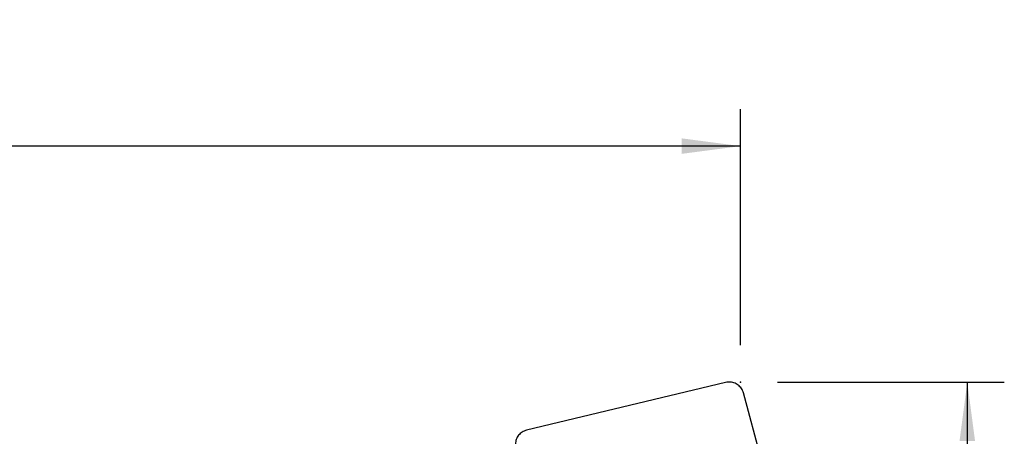
# Model space of a CAD drawing. Extents: x -168 to 207, y -47 to 42.
# Drawn here: x 113 to 167, y 20 to 42 of the extents above; entities that cross this region are included whole.
import ezdxf

# ---------------------------------------------------------------- set-up
doc = ezdxf.new("R2010")
doc.units = 0
doc.header["$MEASUREMENT"] = 0
doc.layers.get('0').update_dxf_attribs({"linetype": 'CONTINUOUS'})
for name, color, linetype in [('1', 4, 'CONTINUOUS'), ('2', 7, 'CONTINUOUS'), ('SK2', 7, 'CONTINUOUS')]:
    doc.layers.add(name, color=color, linetype=linetype)
doc.styles.add('SANDVIK_STYLE', font='simplex.shx', dxfattribs={"height": 3})
doc.styles.get("Standard").update_dxf_attribs({"font": 'simplex.shx'})
doc.dimstyles.new('SANDVIK_DIM', dxfattribs={"dimscale": 0, "dimtxt": 4.5, "dimasz": 4.57, "dimexe": 5, "dimexo": 0, "dimgap": 2.3, "dimtad": 1, "dimdsep": 46, "dimtxsty": 'SANDVIK_STYLE', "dimcen": 0.09, "dimclrd": 256, "dimclre": 256, "dimclrt": 256, "dimadec": 0, "dimazin": 0, "dimtfac": 1, "dimtofl": 0, "dimtmove": 2, "dimatfit": 3, "dimfxl": 1, "dimtolj": 1, "dimtzin": 0, "dimarcsym": 0})

# ---------------------------------------------------------------- blocks, each defined once
blk = doc.blocks.new('*D1')
for p, q in [((154.314, 22.606), (166.564, 22.606)), ((164.564, 22.606), (164.564, 0)), ((154.314, 0), (166.564, 0))]:
    blk.add_line(p, q)
for points in [[(164.564, 22.606), (164.981997, 19.431), (164.146003, 19.431)], [(164.564, 0), (164.146003, 3.175), (164.981997, 3.175)]]:
    blk.add_solid(points)
blk.add_text('0.89', height=4.5, rotation=90).set_placement((162.314, 6.139842))
blk = doc.blocks.new('*D3')
for p, q in [((-153.736, 21.03925), (-153.736, 37.356)), ((152.314, 24.606), (152.314, 37.356)), ((152.314, 35.356), (-153.736, 35.356))]:
    blk.add_line(p, q)
for points in [[(-153.736, 35.356), (-150.561, 35.773997), (-150.561, 34.938003)], [(152.314, 35.356), (149.139, 34.938003), (149.139, 35.773997)]]:
    blk.add_solid(points)
blk.add_text('12.000', height=4.5).set_placement((-8.615605, 37.606))

msp = doc.modelspace()

# ---------------------------------------------------------------- linework, layer by layer
at = {"layer": '1'}
for p, q in [((151.502265, 22.583343), (140.748609, 20.002625)), ((155.247174, 11.659246), (152.469161, 22.026931))]:
    msp.add_line(p, q, dxfattribs=at)
for points in [[(152.469161, 22.026931, 0), (152.450145, 22.087477, 0), (152.426009, 22.14635, 0), (152.396919, 22.203148, 0), (152.363074, 22.257482, 0), (152.324705, 22.308982, 0), (152.282073, 22.357295, 0), (152.235471, 22.402092, 0), (152.185216, 22.443066, 0), (152.131652, 22.479938, 0), (152.075144, 22.512456, 0), (152.016079, 22.540398, 0), (151.95486, 22.563573, 0), (151.891905, 22.581822, 0), (151.827645, 22.595021, 0), (151.762518, 22.603079, 0), (151.696969, 22.605943, 0), (151.631446, 22.603591, 0), (151.566397, 22.596041, 0), (151.502265, 22.583343, 0)], [(140.748609, 20.002625, 0), (140.685834, 19.984867, 0), (140.624843, 19.96217, 0), (140.566053, 19.934688, 0), (140.509867, 19.90261, 0), (140.456667, 19.866155, 0), (140.406818, 19.825571, 0), (140.36066, 19.781137, 0), (140.318507, 19.733154, 0), (140.280648, 19.681953, 0), (140.247343, 19.627881, 0), (140.218817, 19.571308, 0), (140.195266, 19.512621, 0), (140.176851, 19.452221, 0), (140.163698, 19.39052, 0), (140.155896, 19.32794, 0), (140.153499, 19.264909, 0), (140.156523, 19.201856, 0), (140.164948, 19.139212, 0), (140.178715, 19.077406, 0)]]:
    msp.add_polyline3d(points, dxfattribs=at)
at = {"layer": '2'}
msp.add_point((152.314, 22.606), dxfattribs=at)

# ---------------------------------------------------------------- dimensions: what is measured, and where the dimension line sits
dim = msp.add_linear_dim(base=(164.564, 0), p1=(154.314, 22.606), p2=(154.314, 0), angle=90, text='0.89', dimstyle='SANDVIK_DIM', dxfattribs=at)
dim.commit()
dim.dimension.update_dxf_attribs({"geometry": '*D1', "text_midpoint": (162.314, 6.139842)})
at = {"layer": 'SK2'}
dim = msp.add_linear_dim(base=(-153.736, 35.356), p1=(152.314, 24.606), p2=(-153.736, 21.03925), text='12.000', dimstyle='SANDVIK_DIM', dxfattribs=at)
dim.commit()
dim.dimension.update_dxf_attribs({"geometry": '*D3', "text_midpoint": (-8.615605, 37.606)})

doc.saveas('drawing.dxf')
